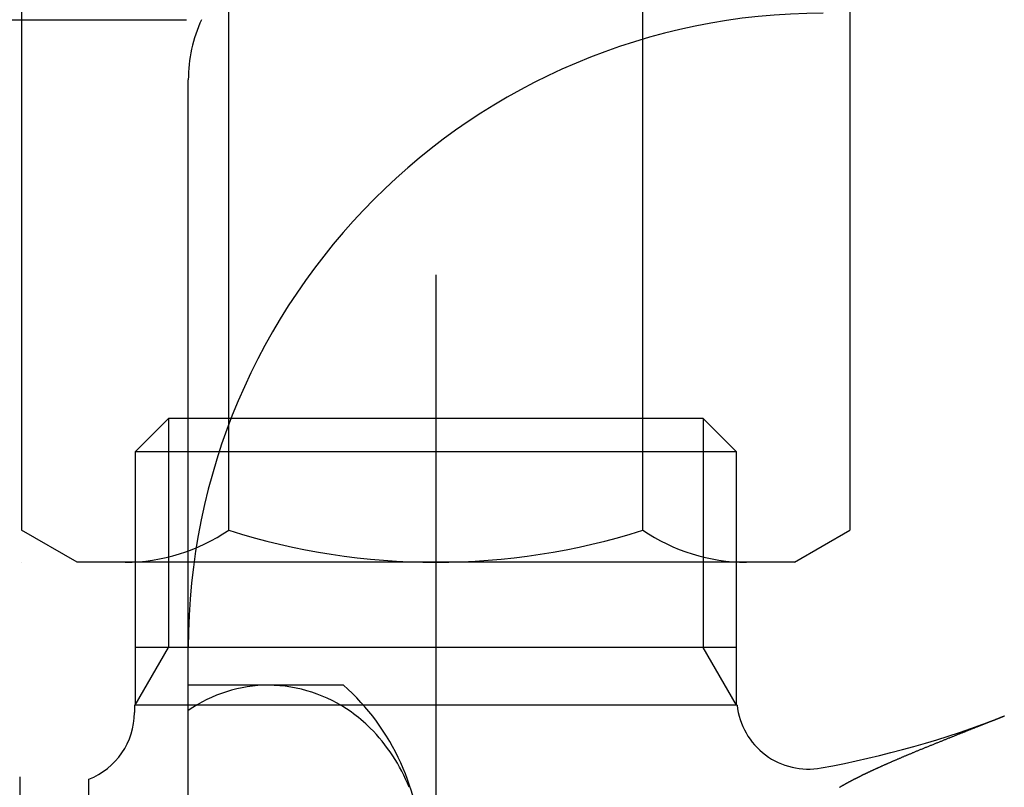
# Model space of a CAD drawing. Extents: x 117 to 10510, y 4317 to 7085.
# Drawn here: x 3789 to 3823, y 5237 to 5264 of the extents above; entities that cross this region are included whole.
import ezdxf

# ---------------------------------------------------------------- set-up
doc = ezdxf.new("R2010")
doc.units = 0
doc.header["$LTSCALE"] = 127
doc.linetypes.add('ISO-10______', pattern=[0.37, 0.24, -0.06, 0.01, -0.06])
doc.layers.get('0').update_dxf_attribs({"linetype": 'CONTINUOUS'})
doc.layers.add('1_10___', color=7, linetype='CONTINUOUS')
doc.layers.add('1_10_____', color=7, linetype='CONTINUOUS')

# ---------------------------------------------------------------- blocks, each defined once
blk = doc.blocks.new('____-52-1')
at = {"color": 7, "linetype": 'CONTINUOUS'}
for p, q in [((1583.964, 3893.9), (1615.596, 3893.9)), ((1615.655, 3817.913), (1615.655, 3891.799)), ((1621.06, 3870.7), (1615.655, 3870.7))]:
    blk.add_line(p, q, dxfattribs=at)
for centre, radius, start, end in [((1637.78, 3872), 22.125, 90, 180), ((1620.655, 3891.799), 5, 155.1621, 180), ((1618.458, 3865.828), 4.872, 90, 125.1173), ((1618.401, 3865.648), 5.052, 54.5739, 89.3538), ((1615.768, 3864.7), 8, 311.4096, 48.5904), ((1618.133, 3865.285), 5.503, 45.4231, 54.4943), ((1617.648, 3864.874), 6.137, 21.6599, 44.8963)]:
    blk.add_arc(centre, radius, start, end, dxfattribs=at)
blk = doc.blocks.new('___________')
at = {"color": 7, "linetype": 'ISO-10______'}
blk.add_line((440.363, -96.528), (440.363, -143.778), dxfattribs=at)
at = {"color": 7, "linetype": 'CONTINUOUS'}
for p, q in [((431.048, -101.528), (429.886, -102.69)), ((431.048, -101.528), (431.048, -109.516)), ((449.679, -101.528), (431.048, -101.528)), ((449.679, -101.528), (449.679, -109.516)), ((450.841, -102.69), (449.679, -101.528)), ((429.886, -102.69), (429.886, -111.528)), ((450.841, -102.69), (429.886, -102.69)), ((450.841, -111.528), (450.841, -102.69)), ((450.841, -109.516), (429.886, -109.516)), ((429.886, -111.528), (431.048, -109.516)), ((450.841, -111.528), (449.679, -109.516)), ((450.647, -111.528), (429.863, -111.528)), ((429.863, -111.528), (429.863, -111.782)), ((450.863, -111.528), (450.647, -111.528)), ((425.863, -114.028), (425.863, -139.028)), ((428.271, -114.938), (428.271, -114.108))]:
    blk.add_line(p, q, dxfattribs=at)
at = {"color": 7, "linetype": 'CONTINUOUS', "flags": 128}
blk.add_lwpolyline([(460.18, -111.907), (460.165, -111.913), (460.15, -111.918), (460.136, -111.924), (460.121, -111.93), (460.106, -111.936), (460.091, -111.942), (460.076, -111.948), (460.061, -111.954), (460.045, -111.96), (460.03, -111.966), (460.014, -111.972), (459.998, -111.978), (459.983, -111.985), (459.967, -111.991), (459.951, -111.997), (459.934, -112.004), (459.918, -112.01), (459.902, -112.017), (459.885, -112.023), (459.869, -112.03), (459.852, -112.037), (459.835, -112.043), (459.818, -112.05), (459.801, -112.057), (459.784, -112.063), (459.767, -112.07), (459.749, -112.077), (459.732, -112.084), (459.714, -112.091), (459.696, -112.098), (459.678, -112.105), (459.661, -112.112), (459.642, -112.12), (459.624, -112.127), (459.606, -112.134), (459.588, -112.141), (459.569, -112.149), (459.55, -112.156), (459.532, -112.164), (459.513, -112.171), (459.494, -112.179), (459.475, -112.186), (459.456, -112.194), (459.436, -112.202), (459.417, -112.209), (459.397, -112.217), (459.378, -112.225), (459.358, -112.233), (459.338, -112.241), (459.318, -112.249), (459.298, -112.257), (459.278, -112.265), (459.257, -112.273), (459.237, -112.281), (459.216, -112.289), (459.196, -112.297), (459.175, -112.305), (459.154, -112.314), (459.133, -112.322), (459.112, -112.331), (459.091, -112.339), (459.069, -112.347), (459.048, -112.356), (459.026, -112.365), (459.005, -112.373), (458.983, -112.382), (458.961, -112.391), (458.94, -112.399), (458.918, -112.408), (458.896, -112.417), (458.874, -112.425), (458.852, -112.434), (458.83, -112.443), (458.808, -112.452), (458.785, -112.461), (458.763, -112.47), (458.741, -112.479), (458.718, -112.488), (458.696, -112.497), (458.674, -112.506), (458.651, -112.515), (458.629, -112.524), (458.606, -112.533), (458.583, -112.542), (458.56, -112.551), (458.538, -112.56), (458.515, -112.569), (458.492, -112.578), (458.469, -112.588), (458.446, -112.597), (458.423, -112.606), (458.4, -112.615), (458.376, -112.625), (458.353, -112.634), (458.33, -112.643), (458.307, -112.653), (458.283, -112.662), (458.26, -112.672), (458.236, -112.681), (458.213, -112.691), (458.189, -112.7), (458.165, -112.71), (458.142, -112.719), (458.118, -112.729), (458.094, -112.738), (458.07, -112.748), (458.046, -112.758), (458.022, -112.767), (457.998, -112.777), (457.974, -112.787), (457.95, -112.797), (457.925, -112.806), (457.901, -112.816), (457.877, -112.826), (457.852, -112.836), (457.828, -112.846), (457.803, -112.856), (457.779, -112.866), (457.754, -112.876), (457.73, -112.886), (457.705, -112.896), (457.68, -112.906), (457.655, -112.916), (457.63, -112.926), (457.605, -112.936), (457.58, -112.946), (457.555, -112.956), (457.53, -112.966), (457.505, -112.977), (457.48, -112.987), (457.455, -112.997), (457.43, -113.007), (457.406, -113.017), (457.381, -113.027), (457.357, -113.037), (457.333, -113.047), (457.308, -113.057), (457.284, -113.066), (457.26, -113.076), (457.237, -113.086), (457.213, -113.096), (457.189, -113.105), (457.166, -113.115), (457.142, -113.125), (457.119, -113.134), (457.096, -113.144), (457.073, -113.153), (457.05, -113.163), (457.027, -113.172), (457.005, -113.182), (456.982, -113.191), (456.96, -113.2), (456.937, -113.21), (456.915, -113.219), (456.893, -113.228), (456.871, -113.237), (456.849, -113.246), (456.828, -113.255), (456.806, -113.265), (456.784, -113.274), (456.763, -113.283), (456.742, -113.291), (456.721, -113.3), (456.7, -113.309), (456.679, -113.318), (456.658, -113.327), (456.637, -113.336), (456.617, -113.344), (456.596, -113.353), (456.576, -113.362), (456.556, -113.37), (456.535, -113.379), (456.515, -113.387), (456.496, -113.396), (456.476, -113.404), (456.456, -113.413), (456.437, -113.421), (456.417, -113.43), (456.398, -113.438), (456.379, -113.446), (456.36, -113.454), (456.341, -113.463), (456.322, -113.471), (456.303, -113.479), (456.284, -113.487), (456.266, -113.495), (456.247, -113.503), (456.229, -113.511), (456.211, -113.519), (456.193, -113.527), (456.175, -113.535), (456.157, -113.542), (456.14, -113.55), (456.122, -113.558), (456.104, -113.566), (456.087, -113.573), (456.07, -113.581), (456.052, -113.589), (456.035, -113.596), (456.018, -113.604), (456.001, -113.611), (455.984, -113.619), (455.967, -113.627), (455.951, -113.634), (455.934, -113.641), (455.917, -113.649), (455.901, -113.656), (455.884, -113.664), (455.868, -113.671), (455.852, -113.678), (455.836, -113.686), (455.82, -113.693), (455.804, -113.7), (455.788, -113.707), (455.772, -113.714), (455.756, -113.721), (455.741, -113.729), (455.725, -113.736), (455.71, -113.743), (455.694, -113.75), (455.679, -113.757), (455.664, -113.764), (455.649, -113.771), (455.634, -113.778), (455.619, -113.784), (455.604, -113.791), (455.589, -113.798), (455.575, -113.805), (455.56, -113.812), (455.546, -113.818), (455.531, -113.825), (455.517, -113.832), (455.503, -113.838), (455.489, -113.845), (455.475, -113.852), (455.461, -113.858), (455.447, -113.865), (455.433, -113.871), (455.419, -113.878), (455.406, -113.884), (455.392, -113.891), (455.379, -113.897), (455.365, -113.903), (455.352, -113.91), (455.339, -113.916), (455.326, -113.922), (455.313, -113.928), (455.3, -113.935), (455.287, -113.941), (455.274, -113.947), (455.261, -113.953), (455.249, -113.959), (455.236, -113.965), (455.224, -113.971), (455.212, -113.977), (455.199, -113.983), (455.187, -113.989), (455.175, -113.995), (455.163, -114.001), (455.151, -114.007), (455.139, -114.013), (455.127, -114.019), (455.116, -114.025), (455.104, -114.031), (455.092, -114.037), (455.081, -114.042), (455.069, -114.048), (455.057, -114.054), (455.046, -114.06), (455.035, -114.065), (455.023, -114.071), (455.012, -114.077), (455.001, -114.083), (454.99, -114.088), (454.979, -114.094), (454.968, -114.1), (454.957, -114.105), (454.946, -114.111), (454.935, -114.116), (454.924, -114.122), (454.913, -114.127), (454.903, -114.133), (454.892, -114.139), (454.881, -114.144), (454.871, -114.15), (454.861, -114.155), (454.85, -114.16), (454.84, -114.166), (454.83, -114.171), (454.819, -114.177), (454.809, -114.182), (454.799, -114.187), (454.789, -114.193), (454.779, -114.198), (454.769, -114.203), (454.759, -114.209), (454.75, -114.214), (454.74, -114.219), (454.73, -114.224), (454.721, -114.23), (454.711, -114.235), (454.702, -114.24), (454.692, -114.245), (454.683, -114.25), (454.674, -114.256), (454.664, -114.261), (454.655, -114.266), (454.646, -114.271), (454.637, -114.276), (454.628, -114.281), (454.619, -114.286), (454.61, -114.291), (454.601, -114.296), (454.592, -114.301), (454.584, -114.306), (454.575, -114.311), (454.566, -114.316), (454.558, -114.321), (454.549, -114.326), (454.541, -114.331), (454.533, -114.335), (454.524, -114.34), (454.516, -114.345), (454.508, -114.35), (454.499, -114.355), (454.491, -114.36), (454.483, -114.364), (454.475, -114.369), (454.467, -114.374), (454.459, -114.379), (454.451, -114.384), (454.443, -114.389), (454.435, -114.393)], dxfattribs=at)
at = {"color": 7, "linetype": 'CONTINUOUS'}
for centre, radius, start, end in [((427.363, -111.778), 2.5, 291.2348, 359.9236), ((453.348, -111.255), 2.5, 186.181, 280.3627), ((447.563, -79.533), 34.745, 280.3312, 291.2851)]:
    blk.add_arc(centre, radius, start, end, dxfattribs=at)
blk = doc.blocks.new('DXF_____')
at = {"color": 7, "linetype": 'CONTINUOUS'}
blk.add_line((0, 0), (0, 0), dxfattribs=at)
blk = doc.blocks.new('____-82-1')
at = {"color": 7, "linetype": 'CONTINUOUS'}
for p, q in [((1615.98, 3909.987), (1615.98, 3926.987)), ((1615.98, 3926.987), (1632.58, 3926.987)), ((1616.88, 3926.987), (1616.88, 3914.487)), ((1631.68, 3926.987), (1631.68, 3914.487)), ((1632.58, 3909.987), (1632.58, 3926.987)), ((1632.525, 3920.487), (1616.034, 3920.487)), ((1632.58, 3914.487), (1615.98, 3914.487)), ((1615.98, 3909.987), (1609.846, 3906.871)), ((1632.58, 3909.987), (1615.98, 3909.987)), ((1632.58, 3909.987), (1638.714, 3906.871)), ((1636.516, 3907.987), (1612.044, 3907.987)), ((1609.846, 3906.871), (1609.846, 3876.104)), ((1617.063, 3876.104), (1617.063, 3906.871)), ((1631.497, 3876.104), (1631.497, 3906.871)), ((1638.714, 3906.871), (1638.714, 3876.104)), ((1611.78, 3874.987), (1609.846, 3876.104)), ((1636.78, 3874.987), (1638.714, 3876.104)), ((1636.78, 3874.987), (1611.78, 3874.987))]:
    blk.add_line(p, q, dxfattribs=at)
for centre, radius, start, end in [((1613.455, 3901.598), 6.39, 55.6158, 90), ((1624.28, 3884.104), 23.884, 72.412, 107.588), ((1635.105, 3901.598), 6.39, 90, 124.3842), ((1613.455, 3881.377), 6.39, 270, 304.3842), ((1624.28, 3898.871), 23.884, 252.412, 287.588), ((1635.105, 3881.377), 6.39, 235.6158, 270)]:
    blk.add_arc(centre, radius, start, end, dxfattribs=at)
at = {"color": 7}
blk.add_blockref('DXF_____', (1609.846, 3874.987), dxfattribs=at)
blk = doc.blocks.new('____-84-1')
at = {"color": 7}
blk.add_blockref('____-82-1', (0, 0), dxfattribs=at)

msp = doc.modelspace()

# ---------------------------------------------------------------- block references
at = {"layer": '1_10___', "color": 7}
for name, p in [('___________', (3363.317, 5351.528)), ('____-84-1', (2179.4, 1370))]:
    msp.add_blockref(name, p, dxfattribs=at)
at = {"layer": '1_10_____', "color": 7}
msp.add_blockref('____-52-1', (2179.4, 1370), dxfattribs=at)

doc.saveas('drawing.dxf')
